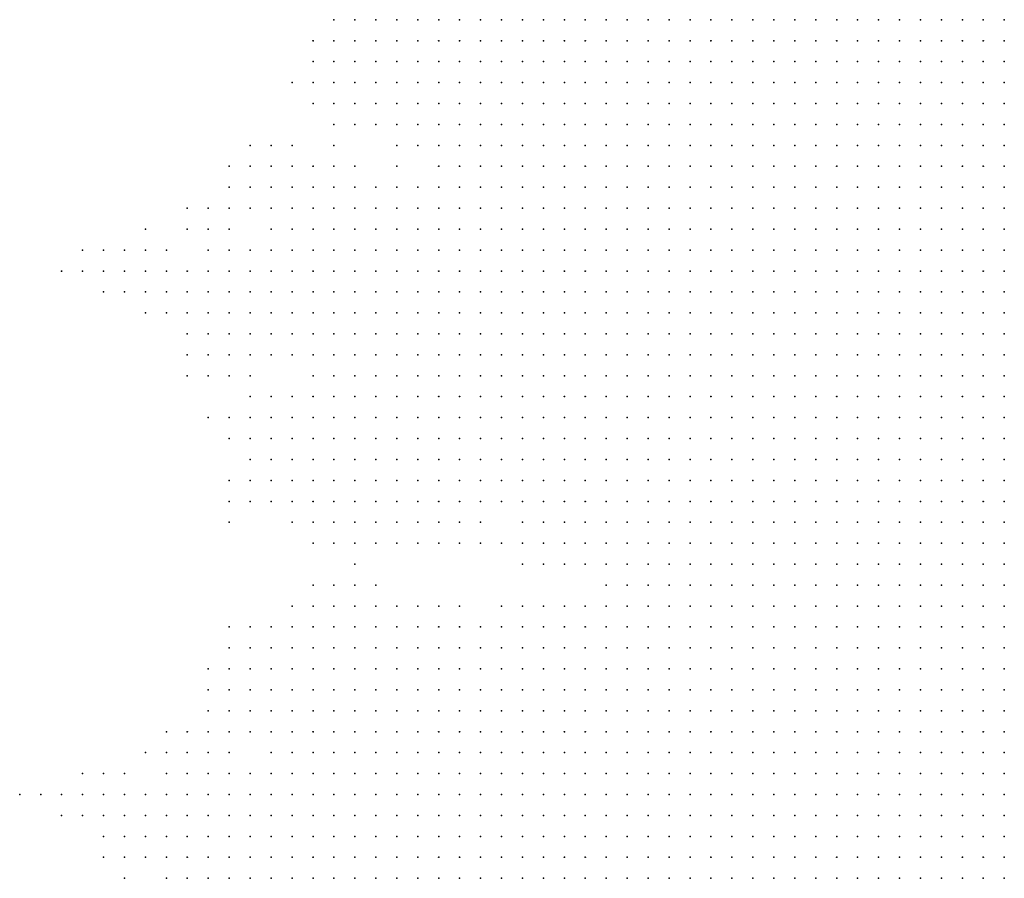
# Model space of a CAD drawing. Units: inches. Extents: x -1.72 to 1.73, y -0.69 to 0.69.
# Drawn here: x 0.01 to 0.1, y 0.45 to 0.53 of the extents above; entities that cross this region are included whole.
import ezdxf

# ---------------------------------------------------------------- set-up
doc = ezdxf.new("R2010")
doc.units = ezdxf.units.IN
doc.header["$MEASUREMENT"] = 0
doc.header["$PDMODE"] = 32
doc.header["$PDSIZE"] = 1e-05
for name, color, linetype in [('layer10', 10, 'Continuous'), ('layer11', 11, 'Continuous'), ('layer12', 12, 'Continuous'), ('layer13', 13, 'Continuous'), ('layer14', 14, 'Continuous'), ('layer15', 15, 'Continuous'), ('layer16', 16, 'Continuous'), ('layer17', 17, 'Continuous'), ('layer18', 18, 'Continuous'), ('layer19', 19, 'Continuous'), ('layer20', 20, 'Continuous'), ('layer21', 21, 'Continuous'), ('layer22', 22, 'Continuous'), ('layer23', 23, 'Continuous'), ('layer24', 24, 'Continuous'), ('layer25', 25, 'Continuous'), ('layer26', 26, 'Continuous'), ('layer27', 27, 'Continuous'), ('layer28', 28, 'Continuous'), ('layer31', 31, 'Continuous'), ('layer32', 32, 'Continuous'), ('layer34', 34, 'Continuous'), ('layer36', 36, 'Continuous'), ('layer38', 38, 'Continuous'), ('layer40', 40, 'Continuous'), ('layer41', 41, 'Continuous'), ('layer42', 42, 'Continuous'), ('layer43', 43, 'Continuous'), ('layer48', 48, 'Continuous'), ('layer54', 54, 'Continuous'), ('layer6', 6, 'Continuous'), ('layer7', 7, 'Continuous'), ('layer8', 8, 'Continuous'), ('layer9', 9, 'Continuous')]:
    doc.layers.add(name, color=color, linetype=linetype)

msp = doc.modelspace()

# ---------------------------------------------------------------- linework, layer by layer
at = {"layer": 'layer10', "color": 10}
for p in [(0.0492, 0.5295), (0.0512, 0.5295), (0.0532, 0.5295), (0.0552, 0.5295), (0.0492, 0.5275), (0.0512, 0.5275), (0.0532, 0.5275), (0.0552, 0.5275), (0.0492, 0.5255), (0.0512, 0.5255), (0.0532, 0.5255), (0.0492, 0.5235), (0.0512, 0.5235), (0.0532, 0.5235), (0.0512, 0.5215), (0.0512, 0.5195), (0.0512, 0.5175), (0.0492, 0.5135), (0.0492, 0.5115), (0.0472, 0.5095), (0.0492, 0.5095), (0.0452, 0.5075), (0.0472, 0.5075), (0.0492, 0.5075), (0.0432, 0.5055), (0.0452, 0.5055), (0.0472, 0.5055), (0.0492, 0.5055), (0.0432, 0.5035), (0.0452, 0.5035), (0.0472, 0.5035), (0.0492, 0.5035), (0.0412, 0.5015), (0.0432, 0.5015), (0.0452, 0.5015), (0.0472, 0.5015), (0.0492, 0.5015), (0.0412, 0.4995), (0.0432, 0.4995), (0.0452, 0.4995), (0.0472, 0.4995), (0.0492, 0.4995), (0.0412, 0.4975), (0.0432, 0.4975), (0.0452, 0.4975), (0.0472, 0.4975), (0.0492, 0.4975), (0.0412, 0.4955), (0.0432, 0.4955), (0.0452, 0.4955), (0.0472, 0.4955), (0.0492, 0.4955), (0.0432, 0.4935), (0.0452, 0.4935), (0.0472, 0.4935), (0.0492, 0.4935), (0.0452, 0.4915), (0.0472, 0.4915), (0.0492, 0.4915), (0.0512, 0.4915), (0.0472, 0.4895), (0.0492, 0.4895), (0.0512, 0.4895), (0.0492, 0.4875), (0.0512, 0.4875), (0.0532, 0.4875), (0.0532, 0.4855), (0.0552, 0.4835), (0.0592, 0.4815), (0.0612, 0.4795), (0.0632, 0.4775), (0.0632, 0.4735), (0.0612, 0.4715), (0.0572, 0.4695), (0.0592, 0.4695), (0.0552, 0.4675), (0.0492, 0.4655), (0.0512, 0.4655), (0.0532, 0.4655), (0.0452, 0.4635), (0.0472, 0.4635), (0.0492, 0.4635), (0.0512, 0.4635), (0.0412, 0.4615), (0.0432, 0.4615), (0.0452, 0.4615), (0.0472, 0.4615), (0.0492, 0.4615), (0.0392, 0.4595), (0.0412, 0.4595), (0.0432, 0.4595), (0.0452, 0.4595), (0.0472, 0.4595), (0.0372, 0.4575), (0.0392, 0.4575), (0.0412, 0.4575), (0.0432, 0.4575), (0.0452, 0.4575), (0.0472, 0.4575), (0.0372, 0.4555), (0.0392, 0.4555), (0.0412, 0.4555), (0.0432, 0.4555), (0.0452, 0.4555), (0.0352, 0.4535), (0.0372, 0.4535), (0.0392, 0.4535), (0.0412, 0.4535), (0.0432, 0.4535), (0.0452, 0.4535), (0.0352, 0.4515), (0.0372, 0.4515), (0.0392, 0.4515), (0.0412, 0.4515), (0.0432, 0.4515), (0.0352, 0.4495), (0.0372, 0.4495), (0.0392, 0.4495), (0.0412, 0.4495), (0.0432, 0.4495), (0.0372, 0.4475), (0.0392, 0.4475), (0.0412, 0.4475), (0.0432, 0.4475)]:
    msp.add_point(p, dxfattribs=at)
at = {"layer": 'layer11', "color": 11}
for p in [(0.0472, 0.5295), (0.0472, 0.5275), (0.0472, 0.5255), (0.0472, 0.5235), (0.0472, 0.5215), (0.0492, 0.5215), (0.0472, 0.5195), (0.0492, 0.5195), (0.0492, 0.5175), (0.0492, 0.5155), (0.0432, 0.5115), (0.0452, 0.5115), (0.0472, 0.5115), (0.0432, 0.5095), (0.0452, 0.5095), (0.0412, 0.5075), (0.0432, 0.5075), (0.0412, 0.5055), (0.0392, 0.5035), (0.0412, 0.5035), (0.0392, 0.5015), (0.0392, 0.4995), (0.0392, 0.4975), (0.0392, 0.4955), (0.0412, 0.4935), (0.0412, 0.4915), (0.0432, 0.4915), (0.0432, 0.4895), (0.0452, 0.4895), (0.0432, 0.4875), (0.0452, 0.4875), (0.0472, 0.4875), (0.0452, 0.4855), (0.0472, 0.4855), (0.0492, 0.4855), (0.0512, 0.4855), (0.0472, 0.4835), (0.0492, 0.4835), (0.0512, 0.4835), (0.0532, 0.4835), (0.0572, 0.4815), (0.0592, 0.4795), (0.0572, 0.4715), (0.0592, 0.4715), (0.0472, 0.4695), (0.0492, 0.4695), (0.0432, 0.4675), (0.0452, 0.4675), (0.0472, 0.4675), (0.0492, 0.4675), (0.0512, 0.4675), (0.0532, 0.4675), (0.0412, 0.4655), (0.0432, 0.4655), (0.0452, 0.4655), (0.0472, 0.4655), (0.0392, 0.4635), (0.0412, 0.4635), (0.0432, 0.4635), (0.0372, 0.4615), (0.0392, 0.4615), (0.0352, 0.4595), (0.0372, 0.4595), (0.0352, 0.4575), (0.0332, 0.4555), (0.0352, 0.4555), (0.0332, 0.4535), (0.0332, 0.4515), (0.0332, 0.4495), (0.0332, 0.4475), (0.0352, 0.4475)]:
    msp.add_point(p, dxfattribs=at)
at = {"layer": 'layer12', "color": 12}
for p in [(0.0452, 0.5295), (0.0432, 0.5275), (0.0452, 0.5275), (0.0432, 0.5255), (0.0452, 0.5255), (0.0432, 0.5235), (0.0452, 0.5235), (0.0452, 0.5215), (0.0472, 0.5175), (0.0472, 0.5135), (0.0412, 0.5115), (0.0372, 0.5095), (0.0392, 0.5095), (0.0412, 0.5095), (0.0352, 0.5075), (0.0372, 0.5075), (0.0392, 0.5075), (0.0352, 0.5055), (0.0372, 0.5055), (0.0392, 0.5055), (0.0352, 0.5035), (0.0372, 0.5035), (0.0372, 0.5015), (0.0372, 0.4995), (0.0392, 0.4935), (0.0392, 0.4915), (0.0392, 0.4895), (0.0412, 0.4895), (0.0392, 0.4875), (0.0412, 0.4875), (0.0392, 0.4855), (0.0412, 0.4855), (0.0432, 0.4855), (0.0432, 0.4835), (0.0452, 0.4835), (0.0572, 0.4795), (0.0592, 0.4775), (0.0612, 0.4775), (0.0592, 0.4735), (0.0612, 0.4735), (0.0392, 0.4695), (0.0412, 0.4695), (0.0432, 0.4695), (0.0452, 0.4695), (0.0512, 0.4695), (0.0532, 0.4695), (0.0372, 0.4675), (0.0392, 0.4675), (0.0412, 0.4675), (0.0352, 0.4655), (0.0372, 0.4655), (0.0392, 0.4655), (0.0352, 0.4635), (0.0372, 0.4635), (0.0352, 0.4615), (0.0292, 0.4535), (0.0312, 0.4535), (0.0272, 0.4515), (0.0292, 0.4515), (0.0312, 0.4515), (0.0272, 0.4495), (0.0292, 0.4495), (0.0312, 0.4495), (0.0272, 0.4475), (0.0292, 0.4475), (0.0312, 0.4475)]:
    msp.add_point(p, dxfattribs=at)
at = {"layer": 'layer13', "color": 13}
for p in [(0.0432, 0.5295), (0.0412, 0.5255), (0.0432, 0.5215), (0.0452, 0.5195), (0.0392, 0.5135), (0.0412, 0.5135), (0.0452, 0.5135), (0.0372, 0.5115), (0.0392, 0.5115), (0.0352, 0.5095), (0.0332, 0.5075), (0.0332, 0.5055), (0.0332, 0.5035), (0.0332, 0.5015), (0.0352, 0.5015), (0.0352, 0.4995), (0.0372, 0.4975), (0.0372, 0.4935), (0.0372, 0.4915), (0.0372, 0.4895), (0.0372, 0.4875), (0.0412, 0.4835), (0.0432, 0.4815), (0.0452, 0.4815), (0.0472, 0.4815), (0.0512, 0.4815), (0.0532, 0.4815), (0.0412, 0.4715), (0.0432, 0.4715), (0.0452, 0.4715), (0.0512, 0.4715), (0.0372, 0.4695), (0.0552, 0.4695), (0.0352, 0.4675), (0.0332, 0.4655), (0.0332, 0.4635), (0.0332, 0.4615), (0.0332, 0.4575), (0.0292, 0.4555), (0.0312, 0.4555), (0.0272, 0.4535), (0.0252, 0.4515), (0.0252, 0.4495), (0.0252, 0.4475)]:
    msp.add_point(p, dxfattribs=at)
at = {"layer": 'layer14', "color": 14}
for p in [(0.0412, 0.5295), (0.0412, 0.5275), (0.0392, 0.5235), (0.0412, 0.5235), (0.0412, 0.5215), (0.0432, 0.5195), (0.0352, 0.5135), (0.0372, 0.5135), (0.0432, 0.5135), (0.0352, 0.5115), (0.0312, 0.5055), (0.0292, 0.5035), (0.0312, 0.5035), (0.0292, 0.5015), (0.0312, 0.5015), (0.0312, 0.4995), (0.0332, 0.4995), (0.0372, 0.4955), (0.0352, 0.4915), (0.0332, 0.4895), (0.0352, 0.4895), (0.0352, 0.4875), (0.0372, 0.4855), (0.0392, 0.4835), (0.0392, 0.4815), (0.0412, 0.4815), (0.0492, 0.4815), (0.0392, 0.4735), (0.0412, 0.4735), (0.0392, 0.4715), (0.0472, 0.4715), (0.0492, 0.4715), (0.0552, 0.4715), (0.0312, 0.4675), (0.0332, 0.4675), (0.0312, 0.4655), (0.0312, 0.4635), (0.0332, 0.4595), (0.0292, 0.4575), (0.0312, 0.4575), (0.0232, 0.4555), (0.0252, 0.4555), (0.0272, 0.4555), (0.0232, 0.4535), (0.0252, 0.4535), (0.0232, 0.4515)]:
    msp.add_point(p, dxfattribs=at)
at = {"layer": 'layer15', "color": 15}
for p in [(0.0392, 0.5255), (0.0392, 0.5215), (0.0412, 0.5195), (0.0372, 0.5155), (0.0392, 0.5155), (0.0332, 0.5115), (0.0332, 0.5095), (0.0312, 0.5075), (0.0292, 0.5055), (0.0332, 0.4975), (0.0352, 0.4975), (0.0352, 0.4935), (0.0332, 0.4915), (0.0332, 0.4875), (0.0352, 0.4855), (0.0412, 0.4795), (0.0432, 0.4795), (0.0552, 0.4795), (0.0432, 0.4735), (0.0372, 0.4715), (0.0332, 0.4695), (0.0352, 0.4695), (0.0252, 0.4575), (0.0272, 0.4575), (0.0232, 0.4495)]:
    msp.add_point(p, dxfattribs=at)
at = {"layer": 'layer16', "color": 16}
for p in [(0.0332, 0.5135), (0.0272, 0.5075), (0.0292, 0.5075), (0.0272, 0.5055), (0.0272, 0.5035), (0.0292, 0.4995), (0.0292, 0.4975), (0.0312, 0.4975), (0.0312, 0.4915), (0.0332, 0.4855), (0.0372, 0.4815), (0.0472, 0.4795), (0.0512, 0.4795), (0.0372, 0.4735), (0.0452, 0.4735), (0.0532, 0.4715), (0.0312, 0.4695), (0.0292, 0.4655), (0.0292, 0.4635), (0.0312, 0.4615), (0.0252, 0.4595), (0.0232, 0.4575), (0.0192, 0.4535), (0.0212, 0.4535), (0.0192, 0.4515), (0.0212, 0.4515)]:
    msp.add_point(p, dxfattribs=at)
at = {"layer": 'layer17', "color": 17}
for p in [(0.0392, 0.5295), (0.0372, 0.5255), (0.0392, 0.5195), (0.0332, 0.5155), (0.0312, 0.5135), (0.0312, 0.5115), (0.0252, 0.5055), (0.0252, 0.5035), (0.0272, 0.4995), (0.0332, 0.4935), (0.0312, 0.4895), (0.0412, 0.4755), (0.0232, 0.4595), (0.0272, 0.4595), (0.0212, 0.4555), (0.0212, 0.4495), (0.0232, 0.4475)]:
    msp.add_point(p, dxfattribs=at)
at = {"layer": 'layer18', "color": 18}
for p in [(0.0372, 0.5235), (0.0412, 0.5155), (0.0272, 0.5095), (0.0292, 0.5095), (0.0232, 0.5035), (0.0272, 0.4975), (0.0312, 0.4855), (0.0392, 0.4795), (0.0452, 0.4795), (0.0492, 0.4795), (0.0392, 0.4755), (0.0332, 0.4715), (0.0192, 0.4555), (0.0192, 0.4495)]:
    msp.add_point(p, dxfattribs=at)
at = {"layer": 'layer19', "color": 19}
for p in [(0.0232, 0.5055), (0.0312, 0.4955), (0.0312, 0.4935), (0.0352, 0.4835), (0.0372, 0.4835), (0.0532, 0.4795), (0.0412, 0.4775), (0.0472, 0.4735), (0.0292, 0.4695), (0.0272, 0.4655), (0.0172, 0.4555), (0.0172, 0.4535)]:
    msp.add_point(p, dxfattribs=at)
at = {"layer": 'layer20', "color": 20}
for p in [(0.0372, 0.5215), (0.0392, 0.5175), (0.0352, 0.5155), (0.0252, 0.5095), (0.0232, 0.5015), (0.0252, 0.5015), (0.0272, 0.5015), (0.0292, 0.4955), (0.0332, 0.4835), (0.0572, 0.4775), (0.0352, 0.4735), (0.0552, 0.4735), (0.0312, 0.4715), (0.0292, 0.4675), (0.0272, 0.4635), (0.0252, 0.4615), (0.0212, 0.4595), (0.0192, 0.4575)]:
    msp.add_point(p, dxfattribs=at)
at = {"layer": 'layer21', "color": 21}
for p in [(0.0372, 0.5275), (0.0452, 0.5175), (0.0232, 0.5075), (0.0212, 0.5055), (0.0432, 0.4755), (0.0292, 0.4715), (0.0272, 0.4675), (0.0232, 0.4615), (0.0272, 0.4615), (0.0172, 0.4495)]:
    msp.add_point(p, dxfattribs=at)
at = {"layer": 'layer22', "color": 22}
for p in [(0.0352, 0.5175), (0.0252, 0.4995), (0.0252, 0.4975), (0.0312, 0.4835), (0.0372, 0.4795), (0.0492, 0.4735), (0.0172, 0.4575), (0.0152, 0.4555), (0.0152, 0.4535)]:
    msp.add_point(p, dxfattribs=at)
at = {"layer": 'layer23', "color": 23}
for p in [(0.0352, 0.5235), (0.0212, 0.5075), (0.0192, 0.5055), (0.0512, 0.4735), (0.0292, 0.4615)]:
    msp.add_point(p, dxfattribs=at)
at = {"layer": 'layer24', "color": 24}
for p in [(0.0312, 0.5155), (0.0212, 0.5035), (0.0292, 0.4915), (0.0132, 0.4555), (0.0172, 0.4515)]:
    msp.add_point(p, dxfattribs=at)
at = {"layer": 'layer25', "color": 25}
for p in [(0.0392, 0.5275), (0.0332, 0.5175), (0.0252, 0.5115), (0.0292, 0.5115), (0.0192, 0.5035), (0.0212, 0.5015), (0.0272, 0.4955), (0.0572, 0.4735)]:
    msp.add_point(p, dxfattribs=at)
at = {"layer": 'layer26', "color": 26}
for p in [(0.0312, 0.5175), (0.0192, 0.5075), (0.0172, 0.5055), (0.0312, 0.4875)]:
    msp.add_point(p, dxfattribs=at)
at = {"layer": 'layer27', "color": 27}
for p in [(0.0292, 0.4855), (0.0352, 0.4715)]:
    msp.add_point(p, dxfattribs=at)
at = {"layer": 'layer28', "color": 28}
for p in [(0.0292, 0.5155), (0.0212, 0.5095)]:
    msp.add_point(p, dxfattribs=at)
at = {"layer": 'layer31', "color": 31}
for p in [(0.0292, 0.4595), (0.0112, 0.4555)]:
    msp.add_point(p, dxfattribs=at)
at = {"layer": 'layer32', "color": 32}
for p in [(0.0272, 0.5115), (0.0172, 0.5075), (0.0352, 0.4815), (0.0372, 0.4755), (0.0132, 0.4535)]:
    msp.add_point(p, dxfattribs=at)
at = {"layer": 'layer34', "color": 34}
for p in [(0.0292, 0.4895), (0.0292, 0.4835)]:
    msp.add_point(p, dxfattribs=at)
at = {"layer": 'layer36', "color": 36}
msp.add_point((0.0292, 0.5135), dxfattribs=at)
at = {"layer": 'layer38', "color": 38}
for p in [(0.0252, 0.4955), (0.0152, 0.4575)]:
    msp.add_point(p, dxfattribs=at)
at = {"layer": 'layer40', "color": 40}
msp.add_point((0.0152, 0.5075), dxfattribs=at)
at = {"layer": 'layer41', "color": 41}
for p in [(0.0452, 0.5155), (0.0152, 0.5055), (0.0192, 0.4475)]:
    msp.add_point(p, dxfattribs=at)
at = {"layer": 'layer42', "color": 42}
msp.add_point((0.0132, 0.5055), dxfattribs=at)
at = {"layer": 'layer43', "color": 43}
for p in [(0.0172, 0.5035), (0.0292, 0.4815)]:
    msp.add_point(p, dxfattribs=at)
at = {"layer": 'layer48', "color": 48}
msp.add_point((0.0092, 0.4555), dxfattribs=at)
at = {"layer": 'layer54', "color": 54}
msp.add_point((0.0272, 0.4915), dxfattribs=at)
at = {"layer": 'layer6', "color": 6}
for p in [(0.0912, 0.5295), (0.0932, 0.5295), (0.0952, 0.5295), (0.0972, 0.5295), (0.0992, 0.5295), (0.1012, 0.5295), (0.1032, 0.5295), (0.0892, 0.5275), (0.0912, 0.5275), (0.0932, 0.5275), (0.0952, 0.5275), (0.0972, 0.5275), (0.0992, 0.5275), (0.1012, 0.5275), (0.1032, 0.5275), (0.0892, 0.5255), (0.0912, 0.5255), (0.0932, 0.5255), (0.0952, 0.5255), (0.0972, 0.5255), (0.0992, 0.5255), (0.1012, 0.5255), (0.1032, 0.5255), (0.0892, 0.5235), (0.0912, 0.5235), (0.0932, 0.5235), (0.0952, 0.5235), (0.0972, 0.5235), (0.0992, 0.5235), (0.1012, 0.5235), (0.1032, 0.5235), (0.0872, 0.5215), (0.0892, 0.5215), (0.0912, 0.5215), (0.0932, 0.5215), (0.0952, 0.5215), (0.0972, 0.5215), (0.0992, 0.5215), (0.1012, 0.5215), (0.1032, 0.5215), (0.0872, 0.5195), (0.0892, 0.5195), (0.0912, 0.5195), (0.0932, 0.5195), (0.0952, 0.5195), (0.0972, 0.5195), (0.0992, 0.5195), (0.1012, 0.5195), (0.1032, 0.5195), (0.0872, 0.5175), (0.0892, 0.5175), (0.0912, 0.5175), (0.0932, 0.5175), (0.0952, 0.5175), (0.0972, 0.5175), (0.0992, 0.5175), (0.1012, 0.5175), (0.1032, 0.5175), (0.0852, 0.5155), (0.0872, 0.5155), (0.0892, 0.5155), (0.0912, 0.5155), (0.0932, 0.5155), (0.0952, 0.5155), (0.0972, 0.5155), (0.0992, 0.5155), (0.1012, 0.5155), (0.1032, 0.5155), (0.0852, 0.5135), (0.0872, 0.5135), (0.0892, 0.5135), (0.0912, 0.5135), (0.0932, 0.5135), (0.0952, 0.5135), (0.0972, 0.5135), (0.0992, 0.5135), (0.1012, 0.5135), (0.1032, 0.5135), (0.0852, 0.5115), (0.0872, 0.5115), (0.0892, 0.5115), (0.0912, 0.5115), (0.0932, 0.5115), (0.0952, 0.5115), (0.0972, 0.5115), (0.0992, 0.5115), (0.1012, 0.5115), (0.1032, 0.5115), (0.0832, 0.5095), (0.0852, 0.5095), (0.0872, 0.5095), (0.0892, 0.5095), (0.0912, 0.5095), (0.0932, 0.5095), (0.0952, 0.5095), (0.0972, 0.5095), (0.0992, 0.5095), (0.1012, 0.5095), (0.1032, 0.5095), (0.0832, 0.5075), (0.0852, 0.5075), (0.0872, 0.5075), (0.0892, 0.5075), (0.0912, 0.5075), (0.0932, 0.5075), (0.0952, 0.5075), (0.0972, 0.5075), (0.0992, 0.5075), (0.1012, 0.5075), (0.1032, 0.5075), (0.0832, 0.5055), (0.0852, 0.5055), (0.0872, 0.5055), (0.0892, 0.5055), (0.0912, 0.5055), (0.0932, 0.5055), (0.0952, 0.5055), (0.0972, 0.5055), (0.0992, 0.5055), (0.1012, 0.5055), (0.1032, 0.5055), (0.0812, 0.5035), (0.0832, 0.5035), (0.0852, 0.5035), (0.0872, 0.5035), (0.0892, 0.5035), (0.0912, 0.5035), (0.0932, 0.5035), (0.0952, 0.5035), (0.0972, 0.5035), (0.0992, 0.5035), (0.1012, 0.5035), (0.1032, 0.5035), (0.0812, 0.5015), (0.0832, 0.5015), (0.0852, 0.5015), (0.0872, 0.5015), (0.0892, 0.5015), (0.0912, 0.5015), (0.0932, 0.5015), (0.0952, 0.5015), (0.0972, 0.5015), (0.0992, 0.5015), (0.1012, 0.5015), (0.1032, 0.5015), (0.0812, 0.4995), (0.0832, 0.4995), (0.0852, 0.4995), (0.0872, 0.4995), (0.0892, 0.4995), (0.0912, 0.4995), (0.0932, 0.4995), (0.0952, 0.4995), (0.0972, 0.4995), (0.0992, 0.4995), (0.1012, 0.4995), (0.1032, 0.4995), (0.0792, 0.4975), (0.0812, 0.4975), (0.0832, 0.4975), (0.0852, 0.4975), (0.0872, 0.4975), (0.0892, 0.4975), (0.0912, 0.4975), (0.0932, 0.4975), (0.0952, 0.4975), (0.0972, 0.4975), (0.0992, 0.4975), (0.1012, 0.4975), (0.1032, 0.4975), (0.0792, 0.4955), (0.0812, 0.4955), (0.0832, 0.4955), (0.0852, 0.4955), (0.0872, 0.4955), (0.0892, 0.4955), (0.0912, 0.4955), (0.0932, 0.4955), (0.0952, 0.4955), (0.0972, 0.4955), (0.0992, 0.4955), (0.1012, 0.4955), (0.1032, 0.4955), (0.0792, 0.4935), (0.0812, 0.4935), (0.0832, 0.4935), (0.0852, 0.4935), (0.0872, 0.4935), (0.0892, 0.4935), (0.0912, 0.4935), (0.0932, 0.4935), (0.0952, 0.4935), (0.0972, 0.4935), (0.0992, 0.4935), (0.1012, 0.4935), (0.1032, 0.4935), (0.0792, 0.4915), (0.0812, 0.4915), (0.0832, 0.4915), (0.0852, 0.4915), (0.0872, 0.4915), (0.0892, 0.4915), (0.0912, 0.4915), (0.0932, 0.4915), (0.0952, 0.4915), (0.0972, 0.4915), (0.0992, 0.4915), (0.1012, 0.4915), (0.1032, 0.4915), (0.0792, 0.4895), (0.0812, 0.4895), (0.0832, 0.4895), (0.0852, 0.4895), (0.0872, 0.4895), (0.0892, 0.4895), (0.0912, 0.4895), (0.0932, 0.4895), (0.0952, 0.4895), (0.0972, 0.4895), (0.0992, 0.4895), (0.1012, 0.4895), (0.1032, 0.4895), (0.0772, 0.4875), (0.0792, 0.4875), (0.0812, 0.4875), (0.0832, 0.4875), (0.0852, 0.4875), (0.0872, 0.4875), (0.0892, 0.4875), (0.0912, 0.4875), (0.0932, 0.4875), (0.0952, 0.4875), (0.0972, 0.4875), (0.0992, 0.4875), (0.1012, 0.4875), (0.1032, 0.4875), (0.0772, 0.4855), (0.0792, 0.4855), (0.0812, 0.4855), (0.0832, 0.4855), (0.0852, 0.4855), (0.0872, 0.4855), (0.0892, 0.4855), (0.0912, 0.4855), (0.0932, 0.4855), (0.0952, 0.4855), (0.0972, 0.4855), (0.0992, 0.4855), (0.1012, 0.4855), (0.1032, 0.4855), (0.0772, 0.4835), (0.0792, 0.4835), (0.0812, 0.4835), (0.0832, 0.4835), (0.0852, 0.4835), (0.0872, 0.4835), (0.0892, 0.4835), (0.0912, 0.4835), (0.0932, 0.4835), (0.0952, 0.4835), (0.0972, 0.4835), (0.0992, 0.4835), (0.1012, 0.4835), (0.1032, 0.4835), (0.0772, 0.4815), (0.0792, 0.4815), (0.0812, 0.4815), (0.0832, 0.4815), (0.0852, 0.4815), (0.0872, 0.4815), (0.0892, 0.4815), (0.0912, 0.4815), (0.0932, 0.4815), (0.0952, 0.4815), (0.0972, 0.4815), (0.0992, 0.4815), (0.1012, 0.4815), (0.1032, 0.4815), (0.0772, 0.4795), (0.0792, 0.4795), (0.0812, 0.4795), (0.0832, 0.4795), (0.0852, 0.4795), (0.0872, 0.4795), (0.0892, 0.4795), (0.0912, 0.4795), (0.0932, 0.4795), (0.0952, 0.4795), (0.0972, 0.4795), (0.0992, 0.4795), (0.1012, 0.4795), (0.1032, 0.4795), (0.0772, 0.4775), (0.0792, 0.4775), (0.0812, 0.4775), (0.0832, 0.4775), (0.0852, 0.4775), (0.0872, 0.4775), (0.0892, 0.4775), (0.0912, 0.4775), (0.0932, 0.4775), (0.0952, 0.4775), (0.0972, 0.4775), (0.0992, 0.4775), (0.1012, 0.4775), (0.1032, 0.4775), (0.0772, 0.4755), (0.0792, 0.4755), (0.0812, 0.4755), (0.0832, 0.4755), (0.0852, 0.4755), (0.0872, 0.4755), (0.0892, 0.4755), (0.0912, 0.4755), (0.0932, 0.4755), (0.0952, 0.4755), (0.0972, 0.4755), (0.0992, 0.4755), (0.1012, 0.4755), (0.1032, 0.4755), (0.0772, 0.4735), (0.0792, 0.4735), (0.0812, 0.4735), (0.0832, 0.4735), (0.0852, 0.4735), (0.0872, 0.4735), (0.0892, 0.4735), (0.0912, 0.4735), (0.0932, 0.4735), (0.0952, 0.4735), (0.0972, 0.4735), (0.0992, 0.4735), (0.1012, 0.4735), (0.1032, 0.4735), (0.0772, 0.4715), (0.0792, 0.4715), (0.0812, 0.4715), (0.0832, 0.4715), (0.0852, 0.4715), (0.0872, 0.4715), (0.0892, 0.4715), (0.0912, 0.4715), (0.0932, 0.4715), (0.0952, 0.4715), (0.0972, 0.4715), (0.0992, 0.4715), (0.1012, 0.4715), (0.1032, 0.4715), (0.0792, 0.4695), (0.0812, 0.4695), (0.0832, 0.4695), (0.0852, 0.4695), (0.0872, 0.4695), (0.0892, 0.4695), (0.0912, 0.4695), (0.0932, 0.4695), (0.0952, 0.4695), (0.0972, 0.4695), (0.0992, 0.4695), (0.1012, 0.4695), (0.1032, 0.4695), (0.0792, 0.4675), (0.0812, 0.4675), (0.0832, 0.4675), (0.0852, 0.4675), (0.0872, 0.4675), (0.0892, 0.4675), (0.0912, 0.4675), (0.0932, 0.4675), (0.0952, 0.4675), (0.0972, 0.4675), (0.0992, 0.4675), (0.1012, 0.4675), (0.1032, 0.4675), (0.0792, 0.4655), (0.0812, 0.4655), (0.0832, 0.4655), (0.0852, 0.4655), (0.0872, 0.4655), (0.0892, 0.4655), (0.0912, 0.4655), (0.0932, 0.4655), (0.0952, 0.4655), (0.0972, 0.4655), (0.0992, 0.4655), (0.1012, 0.4655), (0.1032, 0.4655), (0.0792, 0.4635), (0.0812, 0.4635), (0.0832, 0.4635), (0.0852, 0.4635), (0.0872, 0.4635), (0.0892, 0.4635), (0.0912, 0.4635), (0.0932, 0.4635), (0.0952, 0.4635), (0.0972, 0.4635), (0.0992, 0.4635), (0.1012, 0.4635), (0.1032, 0.4635), (0.0792, 0.4615), (0.0812, 0.4615), (0.0832, 0.4615), (0.0852, 0.4615), (0.0872, 0.4615), (0.0892, 0.4615), (0.0912, 0.4615), (0.0932, 0.4615), (0.0952, 0.4615), (0.0972, 0.4615), (0.0992, 0.4615), (0.1012, 0.4615), (0.1032, 0.4615), (0.0812, 0.4595), (0.0832, 0.4595), (0.0852, 0.4595), (0.0872, 0.4595), (0.0892, 0.4595), (0.0912, 0.4595), (0.0932, 0.4595), (0.0952, 0.4595), (0.0972, 0.4595), (0.0992, 0.4595), (0.1012, 0.4595), (0.1032, 0.4595), (0.0812, 0.4575), (0.0832, 0.4575), (0.0852, 0.4575), (0.0872, 0.4575), (0.0892, 0.4575), (0.0912, 0.4575), (0.0932, 0.4575), (0.0952, 0.4575), (0.0972, 0.4575), (0.0992, 0.4575), (0.1012, 0.4575), (0.1032, 0.4575), (0.0812, 0.4555), (0.0832, 0.4555), (0.0852, 0.4555), (0.0872, 0.4555), (0.0892, 0.4555), (0.0912, 0.4555), (0.0932, 0.4555), (0.0952, 0.4555), (0.0972, 0.4555), (0.0992, 0.4555), (0.1012, 0.4555), (0.1032, 0.4555), (0.0832, 0.4535), (0.0852, 0.4535), (0.0872, 0.4535), (0.0892, 0.4535), (0.0912, 0.4535), (0.0932, 0.4535), (0.0952, 0.4535), (0.0972, 0.4535), (0.0992, 0.4535), (0.1012, 0.4535), (0.1032, 0.4535), (0.0832, 0.4515), (0.0852, 0.4515), (0.0872, 0.4515), (0.0892, 0.4515), (0.0912, 0.4515), (0.0932, 0.4515), (0.0952, 0.4515), (0.0972, 0.4515), (0.0992, 0.4515), (0.1012, 0.4515), (0.1032, 0.4515), (0.0852, 0.4495), (0.0872, 0.4495), (0.0892, 0.4495), (0.0912, 0.4495), (0.0932, 0.4495), (0.0952, 0.4495), (0.0972, 0.4495), (0.0992, 0.4495), (0.1012, 0.4495), (0.1032, 0.4495), (0.0852, 0.4475), (0.0872, 0.4475), (0.0892, 0.4475), (0.0912, 0.4475), (0.0932, 0.4475), (0.0952, 0.4475), (0.0972, 0.4475), (0.0992, 0.4475), (0.1012, 0.4475), (0.1032, 0.4475)]:
    msp.add_point(p, dxfattribs=at)
at = {"layer": 'layer7', "color": 7}
for p in [(0.0752, 0.5295), (0.0772, 0.5295), (0.0792, 0.5295), (0.0812, 0.5295), (0.0832, 0.5295), (0.0852, 0.5295), (0.0872, 0.5295), (0.0892, 0.5295), (0.0732, 0.5275), (0.0752, 0.5275), (0.0772, 0.5275), (0.0792, 0.5275), (0.0812, 0.5275), (0.0832, 0.5275), (0.0852, 0.5275), (0.0872, 0.5275), (0.0732, 0.5255), (0.0752, 0.5255), (0.0772, 0.5255), (0.0792, 0.5255), (0.0812, 0.5255), (0.0832, 0.5255), (0.0852, 0.5255), (0.0872, 0.5255), (0.0732, 0.5235), (0.0752, 0.5235), (0.0772, 0.5235), (0.0792, 0.5235), (0.0812, 0.5235), (0.0832, 0.5235), (0.0852, 0.5235), (0.0872, 0.5235), (0.0732, 0.5215), (0.0752, 0.5215), (0.0772, 0.5215), (0.0792, 0.5215), (0.0812, 0.5215), (0.0832, 0.5215), (0.0852, 0.5215), (0.0732, 0.5195), (0.0752, 0.5195), (0.0772, 0.5195), (0.0792, 0.5195), (0.0812, 0.5195), (0.0832, 0.5195), (0.0852, 0.5195), (0.0732, 0.5175), (0.0752, 0.5175), (0.0772, 0.5175), (0.0792, 0.5175), (0.0812, 0.5175), (0.0832, 0.5175), (0.0852, 0.5175), (0.0712, 0.5155), (0.0732, 0.5155), (0.0752, 0.5155), (0.0772, 0.5155), (0.0792, 0.5155), (0.0812, 0.5155), (0.0832, 0.5155), (0.0712, 0.5135), (0.0732, 0.5135), (0.0752, 0.5135), (0.0772, 0.5135), (0.0792, 0.5135), (0.0812, 0.5135), (0.0832, 0.5135), (0.0712, 0.5115), (0.0732, 0.5115), (0.0752, 0.5115), (0.0772, 0.5115), (0.0792, 0.5115), (0.0812, 0.5115), (0.0832, 0.5115), (0.0712, 0.5095), (0.0732, 0.5095), (0.0752, 0.5095), (0.0772, 0.5095), (0.0792, 0.5095), (0.0812, 0.5095), (0.0712, 0.5075), (0.0732, 0.5075), (0.0752, 0.5075), (0.0772, 0.5075), (0.0792, 0.5075), (0.0812, 0.5075), (0.0712, 0.5055), (0.0732, 0.5055), (0.0752, 0.5055), (0.0772, 0.5055), (0.0792, 0.5055), (0.0812, 0.5055), (0.0712, 0.5035), (0.0732, 0.5035), (0.0752, 0.5035), (0.0772, 0.5035), (0.0792, 0.5035), (0.0712, 0.5015), (0.0732, 0.5015), (0.0752, 0.5015), (0.0772, 0.5015), (0.0792, 0.5015), (0.0712, 0.4995), (0.0732, 0.4995), (0.0752, 0.4995), (0.0772, 0.4995), (0.0792, 0.4995), (0.0692, 0.4975), (0.0712, 0.4975), (0.0732, 0.4975), (0.0752, 0.4975), (0.0772, 0.4975), (0.0692, 0.4955), (0.0712, 0.4955), (0.0732, 0.4955), (0.0752, 0.4955), (0.0772, 0.4955), (0.0692, 0.4935), (0.0712, 0.4935), (0.0732, 0.4935), (0.0752, 0.4935), (0.0772, 0.4935), (0.0692, 0.4915), (0.0712, 0.4915), (0.0732, 0.4915), (0.0752, 0.4915), (0.0772, 0.4915), (0.0692, 0.4895), (0.0712, 0.4895), (0.0732, 0.4895), (0.0752, 0.4895), (0.0772, 0.4895), (0.0692, 0.4875), (0.0712, 0.4875), (0.0732, 0.4875), (0.0752, 0.4875), (0.0692, 0.4855), (0.0712, 0.4855), (0.0732, 0.4855), (0.0752, 0.4855), (0.0692, 0.4835), (0.0712, 0.4835), (0.0732, 0.4835), (0.0752, 0.4835), (0.0692, 0.4815), (0.0712, 0.4815), (0.0732, 0.4815), (0.0752, 0.4815), (0.0692, 0.4795), (0.0712, 0.4795), (0.0732, 0.4795), (0.0752, 0.4795), (0.0692, 0.4775), (0.0712, 0.4775), (0.0732, 0.4775), (0.0752, 0.4775), (0.0692, 0.4755), (0.0712, 0.4755), (0.0732, 0.4755), (0.0752, 0.4755), (0.0692, 0.4735), (0.0712, 0.4735), (0.0732, 0.4735), (0.0752, 0.4735), (0.0692, 0.4715), (0.0712, 0.4715), (0.0732, 0.4715), (0.0752, 0.4715), (0.0692, 0.4695), (0.0712, 0.4695), (0.0732, 0.4695), (0.0752, 0.4695), (0.0772, 0.4695), (0.0692, 0.4675), (0.0712, 0.4675), (0.0732, 0.4675), (0.0752, 0.4675), (0.0772, 0.4675), (0.0692, 0.4655), (0.0712, 0.4655), (0.0732, 0.4655), (0.0752, 0.4655), (0.0772, 0.4655), (0.0692, 0.4635), (0.0712, 0.4635), (0.0732, 0.4635), (0.0752, 0.4635), (0.0772, 0.4635), (0.0692, 0.4615), (0.0712, 0.4615), (0.0732, 0.4615), (0.0752, 0.4615), (0.0772, 0.4615), (0.0692, 0.4595), (0.0712, 0.4595), (0.0732, 0.4595), (0.0752, 0.4595), (0.0772, 0.4595), (0.0792, 0.4595), (0.0712, 0.4575), (0.0732, 0.4575), (0.0752, 0.4575), (0.0772, 0.4575), (0.0792, 0.4575), (0.0712, 0.4555), (0.0732, 0.4555), (0.0752, 0.4555), (0.0772, 0.4555), (0.0792, 0.4555), (0.0712, 0.4535), (0.0732, 0.4535), (0.0752, 0.4535), (0.0772, 0.4535), (0.0792, 0.4535), (0.0812, 0.4535), (0.0712, 0.4515), (0.0732, 0.4515), (0.0752, 0.4515), (0.0772, 0.4515), (0.0792, 0.4515), (0.0812, 0.4515), (0.0712, 0.4495), (0.0732, 0.4495), (0.0752, 0.4495), (0.0772, 0.4495), (0.0792, 0.4495), (0.0812, 0.4495), (0.0832, 0.4495), (0.0712, 0.4475), (0.0732, 0.4475), (0.0752, 0.4475), (0.0772, 0.4475), (0.0792, 0.4475), (0.0812, 0.4475), (0.0832, 0.4475)]:
    msp.add_point(p, dxfattribs=at)
at = {"layer": 'layer8', "color": 8}
for p in [(0.0652, 0.5295), (0.0672, 0.5295), (0.0692, 0.5295), (0.0712, 0.5295), (0.0732, 0.5295), (0.0632, 0.5275), (0.0652, 0.5275), (0.0672, 0.5275), (0.0692, 0.5275), (0.0712, 0.5275), (0.0612, 0.5255), (0.0632, 0.5255), (0.0652, 0.5255), (0.0672, 0.5255), (0.0692, 0.5255), (0.0712, 0.5255), (0.0592, 0.5235), (0.0612, 0.5235), (0.0632, 0.5235), (0.0652, 0.5235), (0.0672, 0.5235), (0.0692, 0.5235), (0.0712, 0.5235), (0.0572, 0.5215), (0.0592, 0.5215), (0.0612, 0.5215), (0.0632, 0.5215), (0.0652, 0.5215), (0.0672, 0.5215), (0.0692, 0.5215), (0.0712, 0.5215), (0.0572, 0.5195), (0.0592, 0.5195), (0.0612, 0.5195), (0.0632, 0.5195), (0.0652, 0.5195), (0.0672, 0.5195), (0.0692, 0.5195), (0.0712, 0.5195), (0.0552, 0.5175), (0.0572, 0.5175), (0.0592, 0.5175), (0.0612, 0.5175), (0.0632, 0.5175), (0.0652, 0.5175), (0.0672, 0.5175), (0.0692, 0.5175), (0.0712, 0.5175), (0.0552, 0.5155), (0.0572, 0.5155), (0.0592, 0.5155), (0.0612, 0.5155), (0.0632, 0.5155), (0.0652, 0.5155), (0.0672, 0.5155), (0.0692, 0.5155), (0.0552, 0.5135), (0.0572, 0.5135), (0.0592, 0.5135), (0.0612, 0.5135), (0.0632, 0.5135), (0.0652, 0.5135), (0.0672, 0.5135), (0.0692, 0.5135), (0.0532, 0.5115), (0.0552, 0.5115), (0.0572, 0.5115), (0.0592, 0.5115), (0.0612, 0.5115), (0.0632, 0.5115), (0.0652, 0.5115), (0.0672, 0.5115), (0.0692, 0.5115), (0.0532, 0.5095), (0.0552, 0.5095), (0.0572, 0.5095), (0.0592, 0.5095), (0.0612, 0.5095), (0.0632, 0.5095), (0.0652, 0.5095), (0.0672, 0.5095), (0.0692, 0.5095), (0.0552, 0.5075), (0.0572, 0.5075), (0.0592, 0.5075), (0.0612, 0.5075), (0.0632, 0.5075), (0.0652, 0.5075), (0.0672, 0.5075), (0.0692, 0.5075), (0.0552, 0.5055), (0.0572, 0.5055), (0.0592, 0.5055), (0.0612, 0.5055), (0.0632, 0.5055), (0.0652, 0.5055), (0.0672, 0.5055), (0.0692, 0.5055), (0.0552, 0.5035), (0.0572, 0.5035), (0.0592, 0.5035), (0.0612, 0.5035), (0.0632, 0.5035), (0.0652, 0.5035), (0.0672, 0.5035), (0.0692, 0.5035), (0.0552, 0.5015), (0.0572, 0.5015), (0.0592, 0.5015), (0.0612, 0.5015), (0.0632, 0.5015), (0.0652, 0.5015), (0.0672, 0.5015), (0.0692, 0.5015), (0.0572, 0.4995), (0.0592, 0.4995), (0.0612, 0.4995), (0.0632, 0.4995), (0.0652, 0.4995), (0.0672, 0.4995), (0.0692, 0.4995), (0.0572, 0.4975), (0.0592, 0.4975), (0.0612, 0.4975), (0.0632, 0.4975), (0.0652, 0.4975), (0.0672, 0.4975), (0.0592, 0.4955), (0.0612, 0.4955), (0.0632, 0.4955), (0.0652, 0.4955), (0.0672, 0.4955), (0.0612, 0.4935), (0.0632, 0.4935), (0.0652, 0.4935), (0.0672, 0.4935), (0.0612, 0.4915), (0.0632, 0.4915), (0.0652, 0.4915), (0.0672, 0.4915), (0.0632, 0.4895), (0.0652, 0.4895), (0.0672, 0.4895), (0.0632, 0.4875), (0.0652, 0.4875), (0.0672, 0.4875), (0.0652, 0.4855), (0.0672, 0.4855), (0.0652, 0.4835), (0.0672, 0.4835), (0.0652, 0.4815), (0.0672, 0.4815), (0.0672, 0.4795), (0.0672, 0.4775), (0.0672, 0.4755), (0.0672, 0.4735), (0.0672, 0.4715), (0.0652, 0.4695), (0.0672, 0.4695), (0.0652, 0.4675), (0.0672, 0.4675), (0.0652, 0.4655), (0.0672, 0.4655), (0.0632, 0.4635), (0.0652, 0.4635), (0.0672, 0.4635), (0.0632, 0.4615), (0.0652, 0.4615), (0.0672, 0.4615), (0.0612, 0.4595), (0.0632, 0.4595), (0.0652, 0.4595), (0.0672, 0.4595), (0.0592, 0.4575), (0.0612, 0.4575), (0.0632, 0.4575), (0.0652, 0.4575), (0.0672, 0.4575), (0.0692, 0.4575), (0.0572, 0.4555), (0.0592, 0.4555), (0.0612, 0.4555), (0.0632, 0.4555), (0.0652, 0.4555), (0.0672, 0.4555), (0.0692, 0.4555), (0.0572, 0.4535), (0.0592, 0.4535), (0.0612, 0.4535), (0.0632, 0.4535), (0.0652, 0.4535), (0.0672, 0.4535), (0.0692, 0.4535), (0.0552, 0.4515), (0.0572, 0.4515), (0.0592, 0.4515), (0.0612, 0.4515), (0.0632, 0.4515), (0.0652, 0.4515), (0.0672, 0.4515), (0.0692, 0.4515), (0.0532, 0.4495), (0.0552, 0.4495), (0.0572, 0.4495), (0.0592, 0.4495), (0.0612, 0.4495), (0.0632, 0.4495), (0.0652, 0.4495), (0.0672, 0.4495), (0.0692, 0.4495), (0.0512, 0.4475), (0.0532, 0.4475), (0.0552, 0.4475), (0.0572, 0.4475), (0.0592, 0.4475), (0.0612, 0.4475), (0.0632, 0.4475), (0.0652, 0.4475), (0.0672, 0.4475), (0.0692, 0.4475)]:
    msp.add_point(p, dxfattribs=at)
at = {"layer": 'layer9', "color": 9}
for p in [(0.0572, 0.5295), (0.0592, 0.5295), (0.0612, 0.5295), (0.0632, 0.5295), (0.0572, 0.5275), (0.0592, 0.5275), (0.0612, 0.5275), (0.0552, 0.5255), (0.0572, 0.5255), (0.0592, 0.5255), (0.0552, 0.5235), (0.0572, 0.5235), (0.0532, 0.5215), (0.0552, 0.5215), (0.0532, 0.5195), (0.0552, 0.5195), (0.0532, 0.5175), (0.0512, 0.5155), (0.0532, 0.5155), (0.0512, 0.5135), (0.0532, 0.5135), (0.0512, 0.5115), (0.0512, 0.5095), (0.0512, 0.5075), (0.0532, 0.5075), (0.0512, 0.5055), (0.0532, 0.5055), (0.0512, 0.5035), (0.0532, 0.5035), (0.0512, 0.5015), (0.0532, 0.5015), (0.0512, 0.4995), (0.0532, 0.4995), (0.0552, 0.4995), (0.0512, 0.4975), (0.0532, 0.4975), (0.0552, 0.4975), (0.0512, 0.4955), (0.0532, 0.4955), (0.0552, 0.4955), (0.0572, 0.4955), (0.0512, 0.4935), (0.0532, 0.4935), (0.0552, 0.4935), (0.0572, 0.4935), (0.0592, 0.4935), (0.0532, 0.4915), (0.0552, 0.4915), (0.0572, 0.4915), (0.0592, 0.4915), (0.0532, 0.4895), (0.0552, 0.4895), (0.0572, 0.4895), (0.0592, 0.4895), (0.0612, 0.4895), (0.0552, 0.4875), (0.0572, 0.4875), (0.0592, 0.4875), (0.0612, 0.4875), (0.0552, 0.4855), (0.0572, 0.4855), (0.0592, 0.4855), (0.0612, 0.4855), (0.0632, 0.4855), (0.0572, 0.4835), (0.0592, 0.4835), (0.0612, 0.4835), (0.0632, 0.4835), (0.0612, 0.4815), (0.0632, 0.4815), (0.0632, 0.4795), (0.0652, 0.4795), (0.0652, 0.4775), (0.0652, 0.4755), (0.0652, 0.4735), (0.0632, 0.4715), (0.0652, 0.4715), (0.0612, 0.4695), (0.0632, 0.4695), (0.0572, 0.4675), (0.0592, 0.4675), (0.0612, 0.4675), (0.0632, 0.4675), (0.0552, 0.4655), (0.0572, 0.4655), (0.0592, 0.4655), (0.0612, 0.4655), (0.0632, 0.4655), (0.0532, 0.4635), (0.0552, 0.4635), (0.0572, 0.4635), (0.0592, 0.4635), (0.0612, 0.4635), (0.0512, 0.4615), (0.0532, 0.4615), (0.0552, 0.4615), (0.0572, 0.4615), (0.0592, 0.4615), (0.0612, 0.4615), (0.0492, 0.4595), (0.0512, 0.4595), (0.0532, 0.4595), (0.0552, 0.4595), (0.0572, 0.4595), (0.0592, 0.4595), (0.0492, 0.4575), (0.0512, 0.4575), (0.0532, 0.4575), (0.0552, 0.4575), (0.0572, 0.4575), (0.0472, 0.4555), (0.0492, 0.4555), (0.0512, 0.4555), (0.0532, 0.4555), (0.0552, 0.4555), (0.0472, 0.4535), (0.0492, 0.4535), (0.0512, 0.4535), (0.0532, 0.4535), (0.0552, 0.4535), (0.0452, 0.4515), (0.0472, 0.4515), (0.0492, 0.4515), (0.0512, 0.4515), (0.0532, 0.4515), (0.0452, 0.4495), (0.0472, 0.4495), (0.0492, 0.4495), (0.0512, 0.4495), (0.0452, 0.4475), (0.0472, 0.4475), (0.0492, 0.4475)]:
    msp.add_point(p, dxfattribs=at)

doc.saveas('drawing.dxf')
